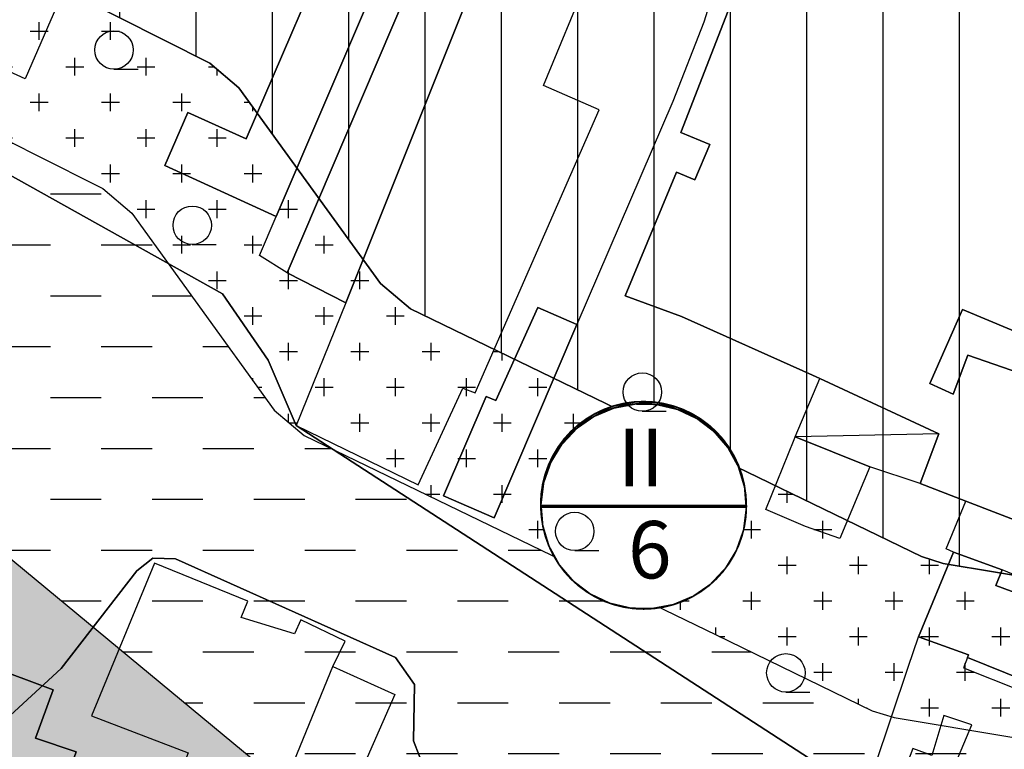
# Model space of a CAD drawing. Units: millimetres. Extents: x 601991 to 604364, y 1187770 to 1189913.
# Drawn here: x 602604 to 602665, y 1188219 to 1188264 of the extents above; entities that cross this region are included whole.
import ezdxf
from ezdxf.enums import TextEntityAlignment as Align

# ---------------------------------------------------------------- set-up
doc = ezdxf.new("R2010")
doc.units = ezdxf.units.MM
doc.header["$LTSCALE"] = 0.2
for name, color, linetype in [('COCAU', 120, 'Continuous'), ('hien trang p1', 250, 'Continuous'), ('tai dinh cu', 52, 'Continuous'), ('TEXT', 7, 'Continuous')]:
    doc.layers.add(name, color=color, linetype=linetype)
doc.layers.add('GHICHU', color=7, linetype='Continuous', lineweight=15)
doc.styles.add('2', font='VNI-Helve.TTF', dxfattribs={"width": 0.8})
doc.styles.add('HEL-B', font='VNI-Helve-Bold.TTF')
pattern_1 = [(0, (602470.8758, 1187947.8485), (2.2225, 2.2225), [1.11125, -3.33375]), (90, (602471.4314, 1187947.293), (-2.2225, 2.2225), [1.11125, -3.33375])]
pattern_2 = [(90, (600957.2264, 1187828.6567), (-4.7625, 9e-16), [])]

# ---------------------------------------------------------------- blocks, each defined once
blk = doc.blocks.new('A$C09831A19')
at = {"layer": 'GHICHU', "const_width": 0.485}
blk.add_lwpolyline([(-14.55, 0, -1), (14.55, 0, -1), (-14.55, 0, -1.0635)], format="xyb", dxfattribs=at)
at = {"layer": 'GHICHU', "linetype": 'Continuous'}
blk.add_lwpolyline([(4.19, -13.94), (7, -12.76), (9.5, -11.03), (11.58, -8.81), (13.16, -6.21), (14.17, -3.34), (14.55, -0.32), (14.3, 2.71), (13.42, 5.63), (11.96, 8.29), (9.97, 10.6), (7.55, 12.44), (4.8, 13.74), (1.84, 14.44), (-1.2, 14.5), (-4.19, 13.94), (-7, 12.76), (-9.5, 11.03), (-11.58, 8.81), (-13.16, 6.21), (-14.17, 3.34), (-14.55, 0.32), (-14.3, -2.71), (-13.42, -5.63), (-11.96, -8.29), (-9.97, -10.6), (-7.55, -12.44), (-4.8, -13.74), (-1.84, -14.44), (1.2, -14.5)], close=True, dxfattribs=at)
at = {"linetype": 'Continuous'}
blk.add_wipeout([(4.19, -13.94), (7, -12.76), (9.5, -11.03), (11.58, -8.81), (13.16, -6.21), (14.17, -3.34), (14.55, -0.32), (14.3, 2.71), (13.42, 5.63), (11.96, 8.29), (9.97, 10.6), (7.55, 12.44), (4.8, 13.74), (1.84, 14.44), (-1.2, 14.5), (-4.19, 13.94), (-7, 12.76), (-9.5, 11.03), (-11.58, 8.81), (-13.16, 6.21), (-14.17, 3.34), (-14.55, 0.32), (-14.3, -2.71), (-13.42, -5.63), (-11.96, -8.29), (-9.97, -10.6), (-7.55, -12.44), (-4.8, -13.74), (-1.84, -14.44), (1.2, -14.5)], dxfattribs=at).dxf.layer = 'GHICHU'
at = {"layer": 'GHICHU', "const_width": 0.485}
blk.add_lwpolyline([(-14.55, 0), (14.55, 0)], dxfattribs=at)
at = {"ltscale": 200, "style": 'HEL-B'}
for tag, p in [('STTKHU', (-0.42, 4.5)), ('STTLO', (0.02, -9.1))]:
    blk.add_attdef(tag, text='', height=4.85, dxfattribs=at).set_placement(p, align=Align.CENTER)
blk = doc.blocks.new('hien trang f1')
at = {"layer": 'hien trang p1'}
for p, q in [((1652.222, 432.411), (1653.722, 432.411)), ((1657.106, 421.47), (1658.606, 421.47)), ((1678.664, 417.543), (1676.054, 411.723)), ((1676.054, 411.723), (1678.664, 417.543)), ((1681.094, 416.473), (1678.664, 417.543)), ((1678.664, 417.543), (1678.664, 417.543)), ((1678.664, 417.543), (1681.094, 416.473)), ((1675.954, 404.413), (1681.094, 416.473)), ((1681.094, 416.473), (1675.954, 404.413)), ((1675.454, 411.973), (1672.784, 405.773)), ((1672.784, 405.773), (1675.454, 411.973)), ((1676.054, 411.723), (1675.454, 411.973)), ((1675.454, 411.973), (1676.054, 411.723)), ((1685.188, 411.059), (1686.688, 411.059)), ((1703.684, 409.643), (1694.734, 409.463)), ((1672.784, 405.773), (1675.954, 404.413)), ((1675.954, 404.413), (1672.784, 405.773)), ((1654.645, 401.895), (1653.647, 401.101)), ((1656.051, 401.85), (1654.645, 401.895)), ((1669.789, 395.691), (1656.051, 401.85)), ((1680.972, 402.363), (1682.472, 402.363)), ((1653.647, 401.101), (1648.917, 394.999)), ((1670.976, 394.014), (1669.789, 395.691)), ((1648.917, 394.999), (1636.194, 383.293)), ((1670.921, 390.502), (1670.976, 394.014)), ((1694.147, 393.536), (1695.647, 393.536)), ((1671.964, 387.75), (1670.921, 390.502))]:
    blk.add_line(p, q, dxfattribs=at)
at = {"layer": 'hien trang p1', "flags": 128}
for points in [[(1698.287, 387.673), (1663.584, 410.183), (1661.842, 414.249), (1658.996, 418.38), (1644.124, 426.683), (1616.308, 439.232), (1608.265, 442.655), (1604.589, 444.219), (1594.475, 448.523), (1585.994, 451.383), (1580.984, 455.682), (1581.019, 444.345), (1585.793, 440.127), (1589.331, 438.599), (1598.924, 436.663), (1609.084, 431.723), (1614.404, 428.313), (1641.984, 409.813), (1642.732, 408.119), (1642.365, 406.285), (1639.934, 402.893), (1633.484, 391.803), (1629.581, 387.053)], [(1636.194, 383.293), (1648.917, 394.999), (1653.647, 401.101), (1654.645, 401.895), (1656.051, 401.85), (1669.789, 395.691), (1670.976, 394.014), (1670.921, 390.502), (1671.964, 387.75)], [(1698.287, 387.673), (1663.584, 410.183), (1661.842, 414.249), (1658.996, 418.38), (1644.124, 426.683), (1616.308, 439.232), (1608.265, 442.655), (1604.589, 444.219), (1594.475, 448.523), (1585.994, 451.383), (1580.984, 455.682), (1581.019, 444.345), (1585.793, 440.127), (1589.331, 438.599), (1598.924, 436.663), (1609.084, 431.723), (1614.404, 428.313), (1641.984, 409.813), (1642.732, 408.119), (1642.365, 406.285), (1639.934, 402.893), (1633.484, 391.803), (1629.581, 387.053)], [(1636.194, 383.293), (1648.917, 394.999), (1653.647, 401.101), (1654.645, 401.895), (1656.051, 401.85), (1669.789, 395.691), (1670.976, 394.014), (1670.921, 390.502), (1671.964, 387.75)], [(1713.94, 380.579), (1698.287, 387.673), (1663.584, 410.183), (1661.842, 414.249), (1658.996, 418.38), (1644.124, 426.683), (1616.308, 439.232), (1608.265, 442.655), (1604.589, 444.219), (1594.475, 448.523), (1585.994, 451.383), (1580.984, 455.682)], [(1713.94, 380.579), (1698.287, 387.673), (1663.584, 410.183), (1661.842, 414.249), (1658.996, 418.38), (1644.124, 426.683), (1616.308, 439.232), (1608.265, 442.655), (1604.589, 444.219), (1594.475, 448.523), (1585.994, 451.383), (1580.984, 455.682)], [(1674.314, 446.163), (1663.024, 419.703), (1661.294, 420.783), (1662.333, 423.213), (1671.514, 444.673)], [(1644.124, 426.683), (1658.996, 418.38), (1661.842, 414.249), (1663.584, 410.183), (1698.287, 387.673)], [(1710.732, 399.904), (1707.644, 401.163), (1704.604, 402.273), (1704.141, 402.466), (1705.369, 405.448), (1711.364, 403.133)], [(1711.444, 412.513), (1705.504, 414.553), (1704.594, 412.123), (1703.134, 412.803), (1703.134, 412.803), (1705.176, 417.411), (1712.894, 414.193)], [(1636.194, 383.293), (1648.917, 394.999), (1653.647, 401.101), (1654.645, 401.895), (1656.051, 401.85), (1669.789, 395.691), (1670.976, 394.014), (1670.921, 390.502), (1671.964, 387.75)], [(1694.644, 453.313), (1689.034, 435.353), (1687.094, 430.403), (1681.094, 416.473)], [(1712.894, 414.193), (1705.176, 417.411), (1703.134, 412.803), (1704.594, 412.123), (1705.504, 414.553), (1711.444, 412.513)], [(1711.364, 403.133), (1705.369, 405.448), (1702.534, 406.543), (1703.684, 409.643), (1696.266, 413.112), (1695.814, 413.323), (1687.634, 416.983), (1684.114, 418.273), (1687.314, 425.993), (1688.474, 425.503), (1689.394, 427.713), (1687.584, 428.463), (1691.414, 438.323), (1695.414, 436.793), (1696.007, 438.548), (1691.974, 440.143), (1695.394, 450.713), (1699.664, 449.033), (1699.774, 449.333), (1713.783, 444.761)], [(1711.444, 412.513), (1705.504, 414.553), (1704.594, 412.123), (1703.134, 412.803), (1705.176, 417.411), (1712.894, 414.193)], [(1713.783, 444.761), (1699.774, 449.333), (1699.664, 449.033), (1695.394, 450.713), (1695.394, 450.713), (1691.974, 440.143), (1696.007, 438.548), (1695.414, 436.793), (1691.414, 438.323), (1687.584, 428.463), (1689.394, 427.713), (1688.474, 425.503), (1687.314, 425.993), (1684.114, 418.273), (1687.634, 416.983), (1695.814, 413.323), (1696.266, 413.112), (1703.684, 409.643), (1702.534, 406.543), (1705.369, 405.448), (1711.364, 403.133)], [(1636.194, 383.293), (1648.917, 394.999), (1653.647, 401.101), (1654.645, 401.895), (1656.051, 401.85), (1669.789, 395.691), (1670.976, 394.014), (1670.921, 390.502), (1671.964, 387.75)], [(1710.724, 380.693), (1706.004, 382.353), (1703.924, 382.713), (1703.374, 381.013), (1701.854, 381.433), (1703.824, 386.893), (1705.754, 391.483), (1704.014, 392.083), (1703.264, 389.583), (1702.074, 390.013), (1701.404, 388.273), (1699.694, 388.893), (1699.694, 388.893), (1701.782, 395.083), (1702.414, 396.983), (1705.534, 395.853), (1705.474, 395.683), (1705.224, 395.053), (1708.781, 393.635)]]:
    blk.add_lwpolyline(points, dxfattribs=at)
for points in [[(1691.794, 453.883), (1688.204, 455.303), (1683.124, 441.343), (1677.164, 444.053), (1666.694, 417.823), (1663.584, 410.183), (1671.194, 406.473), (1673.994, 412.503), (1674.764, 412.213), (1682.494, 429.873), (1679.014, 431.393), (1681.824, 438.203), (1685.664, 436.753), (1690.684, 450.653)], [(1677.164, 444.053), (1666.694, 417.823), (1663.584, 410.183), (1671.194, 406.473), (1673.994, 412.503), (1674.764, 412.213), (1682.494, 429.873), (1679.014, 431.393), (1681.824, 438.203), (1685.664, 436.753), (1690.684, 450.653), (1691.794, 453.883), (1688.204, 455.303), (1683.124, 441.343), (1677.164, 444.053)], [(1644.474, 447.633), (1651.894, 444.393), (1649.774, 439.693), (1648.834, 436.793), (1646.684, 431.813), (1640.064, 434.823), (1642.184, 439.853), (1641.373, 440.232), (1643.274, 444.833)], [(1664.484, 447.373), (1671.514, 444.673), (1662.333, 423.213), (1655.399, 426.407), (1656.83, 429.708), (1660.465, 428.074), (1666.684, 442.513), (1663.074, 444.053)], [(1664.484, 447.373), (1663.074, 444.053), (1666.684, 442.513), (1660.465, 428.074), (1656.83, 429.708), (1655.399, 426.407), (1662.333, 423.213), (1671.514, 444.673), (1664.484, 447.373)], [(1674.314, 446.163), (1677.584, 445.003), (1677.164, 444.053), (1666.694, 417.823), (1663.024, 419.703)], [(1674.685, 446.032), (1674.314, 446.163), (1663.024, 419.703), (1666.694, 417.823), (1677.164, 444.053), (1677.584, 445.003), (1674.685, 446.032)], [(1696.266, 413.112), (1703.684, 409.643), (1702.534, 406.543), (1699.384, 407.583), (1694.734, 409.463)], [(1694.734, 409.463), (1699.384, 407.583), (1697.504, 403.123), (1695.364, 403.863), (1692.888, 404.932), (1694.674, 409.303)], [(1704.604, 402.273), (1707.644, 401.163), (1707.254, 400.193), (1710.844, 398.853), (1709.028, 394.259), (1705.474, 395.683), (1705.534, 395.853), (1702.414, 396.983)], [(1704.604, 402.273), (1702.414, 396.983), (1705.534, 395.853), (1705.474, 395.683), (1709.028, 394.259), (1710.844, 398.853), (1707.254, 400.193), (1707.644, 401.163), (1704.604, 402.273)], [(1657.964, 373.313), (1659.804, 377.103), (1661.004, 381.043), (1662.614, 384.733), (1658.804, 386.303), (1659.664, 388.353), (1662.544, 387.003), (1665.884, 395.123), (1666.654, 396.713), (1663.884, 398.053), (1663.494, 397.163), (1660.154, 398.183), (1660.564, 399.203), (1654.754, 401.573), (1650.814, 392.043), (1656.854, 389.753), (1655.974, 387.463), (1653.894, 388.323), (1652.334, 384.723), (1651.994, 384.863), (1650.444, 380.953), (1650.764, 380.753), (1649.504, 376.893)], [(1649.504, 376.893), (1657.964, 373.313), (1659.804, 377.103), (1661.004, 381.043), (1662.614, 384.733), (1658.804, 386.303), (1659.664, 388.353), (1662.544, 387.003), (1665.884, 395.123), (1666.654, 396.713), (1663.884, 398.053), (1663.494, 397.163), (1660.154, 398.183), (1660.564, 399.203), (1654.754, 401.573), (1650.814, 392.043), (1656.854, 389.753), (1655.974, 387.463), (1653.894, 388.323), (1652.334, 384.723), (1651.994, 384.863), (1650.444, 380.953), (1650.764, 380.753), (1649.504, 376.893)], [(1640.724, 384.43), (1642.294, 388.543), (1643.244, 392.023), (1644.358, 395.2), (1648.429, 393.666), (1647.322, 390.662), (1649.864, 389.813), (1646.88, 381.456)], [(1640.724, 384.43), (1646.88, 381.456), (1649.864, 389.813), (1647.322, 390.662), (1648.429, 393.666), (1644.358, 395.2), (1643.244, 392.023), (1642.294, 388.543), (1640.724, 384.43)], [(1665.884, 395.123), (1669.754, 393.383), (1668.024, 389.443), (1666.124, 385.583), (1662.544, 387.003)]]:
    blk.add_lwpolyline(points, close=True, dxfattribs=at)
at = {"layer": 'hien trang p1'}
for centre in [(1652.222, 433.611), (1657.106, 422.67), (1685.188, 412.259), (1680.972, 403.563), (1694.147, 394.736)]:
    blk.add_circle(centre, 1.2, dxfattribs=at)

msp = doc.modelspace()

# ---------------------------------------------------------------- hatches: boundary and pattern name
h = msp.add_hatch()
h.set_pattern_fill('CROSS', color=3, scale=0.35, style=0)
h.set_pattern_definition(pattern_1)
h.paths.add_polyline_path([(602614.52002, 1188246.60048), (602619.44935, 1188239.78183), (602621.3204, 1188238.21189), (602628.89822, 1188234.53854), (602635.41893, 1188242.4906), (602627.94889, 1188246.11171), (602626.07784, 1188247.68164), (602617.23518, 1188259.91353), (602615.43596, 1188261.44793), (602601.16919, 1188268.64839), (602598.96285, 1188269.76193), (602594.61473, 1188260.75499), (602599.59155, 1188258.24318), (602604.53255, 1188255.74945), (602608.75765, 1188253.61704), (602610.55686, 1188252.08264)])
h = msp.add_hatch()
h.set_pattern_fill('CROSS', color=3, scale=0.35, style=0)
h.set_pattern_definition(pattern_1)
h.paths.add_polyline_path([(602656.76674, 1188221.02925), (602658.12573, 1188220.59653), (602665.47159, 1188219.37218), (602667.50371, 1188218.7696), (602670.93684, 1188228.18197), (602667.7236, 1188229.13478), (602661.19111, 1188230.22356), (602659.83212, 1188230.65628), (602635.41893, 1188242.4906), (602628.89822, 1188234.53854), (602647.01449, 1188225.75666)])
at = {"layer": 'tai dinh cu', "linetype": 'Continuous'}
h = msp.add_hatch(dxfattribs=at)
h.set_pattern_fill('ANSI31', color=256, scale=1.5, angle=45, style=0)
h.set_pattern_definition(pattern_2)
h.paths.add_polyline_path([(602513.62748, 1188330.17501), (602539.1235, 1188300.39495), (602540.66882, 1188299.18301), (602554.67428, 1188292.11444), (602586.90242, 1188275.84885), (602601.16919, 1188268.64839), (602615.43596, 1188261.44793), (602617.23518, 1188259.91353), (602626.07784, 1188247.68164), (602627.94889, 1188246.11171), (602659.83212, 1188230.65628), (602661.19111, 1188230.22356), (602667.7236, 1188229.13478), (602685.18339, 1188223.95746), (602701.55042, 1188219.10418), (602709.74201, 1188216.67514), (602710.07069, 1188216.57768), (602717.73705, 1188214.30439), (602720.58276, 1188214.30522), (602740.03056, 1188220.08431), (602741.45808, 1188223.8217), (602744.05097, 1188225.00568), (602765.57249, 1188217.16821), (602768.83728, 1188218.639), (602775.1581, 1188234.69622), (602778.27745, 1188242.62052), (602785.31733, 1188260.5044), (602782.43911, 1188266.83598), (602752.47786, 1188277.51762), (602750.50183, 1188278.22211), (602725.77345, 1188287.03816), (602717.29529, 1188290.06075), (602692.43474, 1188298.92392), (602689.4217, 1188299.99815), (602665.54139, 1188308.44763), (602657.05676, 1188311.44972), (602633.27503, 1188319.86432), (602629.02576, 1188321.36782), (602602.21776, 1188330.85321), (602596.35188, 1188332.92871), (602574.66161, 1188340.58897), (602565.69908, 1188343.74484), (602545.97985, 1188350.66553), (602545.70648, 1188350.76597), (602527.92236, 1188357.59545), (602521.68973, 1188354.63916)])
h = msp.add_hatch(dxfattribs=at)
h.set_pattern_fill('ANSI31', color=256, scale=1.5, angle=45, style=0)
h.set_pattern_definition(pattern_2)
h.paths.add_polyline_path([(602523.05562, 1188238.61951), (602522.46474, 1188239.07727), (602496.09323, 1188262.27465), (602490.77401, 1188260.82825), (602447.89294, 1188130.70954, 0.12431858), (602442.92675, 1188060.85792), (602448.3286, 1188058.29053), (602636.20077, 1188154.32317), (602636.6437, 1188161.44314), (602582.84949, 1188197.99313), (602582.6105, 1188197.3802), (602581.36049, 1188198.03257), (602579.94208, 1188194.94257), (602579.83128, 1188194.69352), (602579.00412, 1188195.0482), (602578.0727, 1188191.0029), (602575.79309, 1188191.5192), (602575.06717, 1188188.07923), (602572.49351, 1188188.72444), (602572.42542, 1188188.81562), (602568.45704, 1188190.02989), (602565.20318, 1188190.8632), (602564.68186, 1188189.43666), (602562.82064, 1188189.87344), (602563.83917, 1188185.09681), (602564.28004, 1188184.99804), (602568.62428, 1188184.0248), (602574.18771, 1188182.77842), (602578.92711, 1188182.24771), (602583.18499, 1188182.06017), (602582.79822, 1188177.81835), (602580.00851, 1188177.94831), (602578.51032, 1188178.07424), (602578.62314, 1188176.49469), (602578.69411, 1188176.02911), (602575.56202, 1188175.50824), (602575.21802, 1188175.56322), (602572.18996, 1188174.89926), (602571.7916, 1188174.76856), (602568.69682, 1188174.37969), (602568.68085, 1188173.23558), (602563.71553, 1188173.30488), (602563.73213, 1188170.32493), (602562.44962, 1188170.19751), (602562.17919, 1188172.91938), (602558.62343, 1188172.3389), (602558.54171, 1188172.1346), (602557.48097, 1188171.87569), (602554.70119, 1188171.19722), (602555.43424, 1188169.08168), (602547.88201, 1188166.74719), (602547.80182, 1188167.02589), (602547.19587, 1188166.85347), (602546.33079, 1188169.83045), (602546.23113, 1188170.19077), (602546.02521, 1188170.13381), (602545.24254, 1188173.07017), (602545.08627, 1188173.22246), (602544.42125, 1188176.14783), (602541.83432, 1188175.57216), (602541.90734, 1188175.03372), (602540.93568, 1188174.84605), (602541.37843, 1188172.33557), (602540.08321, 1188172.10949), (602537.47092, 1188171.6462), (602535.90968, 1188171.37256), (602533.94826, 1188171.48354), (602534.46724, 1188170.14509), (602533.49121, 1188169.92747), (602530.13607, 1188169.13727), (602530.04626, 1188169.09963), (602531.35223, 1188169.34741), (602532.68118, 1188169.31826), (602533.97503, 1188169.01343), (602535.17722, 1188168.44627), (602536.23523, 1188167.64154), (602537.10281, 1188166.63443), (602537.74203, 1188165.46895), (602538.12497, 1188164.19603), (602538.22332, 1188163.01077), (602538.25265, 1188163.01077), (602538.06698, 1188161.55269), (602537.62858, 1188160.29779), (602536.93886, 1188159.16147), (602536.02795, 1188158.19337), (602534.93567, 1188157.43582), (602533.70975, 1188156.92192), (602532.40378, 1188156.67414), (602531.07483, 1188156.70329), (602529.78099, 1188157.00812), (602528.57879, 1188157.57528), (602527.52078, 1188158.38001), (602526.65321, 1188159.38712), (602526.01398, 1188160.5526), (602525.63104, 1188161.82552), (602525.53269, 1188163.01077), (602525.50336, 1188163.01077), (602525.68903, 1188164.46886), (602526.12743, 1188165.72376), (602526.81715, 1188166.86008), (602527.72806, 1188167.82818), (602528.82034, 1188168.58573), (602530.13607, 1188169.13727), (602527.51701, 1188168.52044), (602526.54825, 1188168.72722), (602525.92916, 1188168.76067), (602522.8801, 1188168.69223), (602522.74571, 1188174.04818), (602522.65473, 1188177.67375), (602509.43603, 1188174.62361), (602509.50933, 1188174.34219), (602505.21335, 1188173.50001), (602505.1204, 1188173.97415), (602504.52184, 1188177.02737), (602507.78996, 1188178.59861), (602508.39742, 1188178.61141), (602509.7826, 1188179.44722), (602512.77763, 1188182.8542), (602511.10866, 1188184.18173), (602511.239, 1188184.348), (602511.80693, 1188183.97402), (602511.94992, 1188184.19117), (602513.95188, 1188183.56062), (602517.74713, 1188182.36206), (602518.77971, 1188184.1419), (602519.91785, 1188185.86079), (602522.72385, 1188183.88917), (602526.07426, 1188181.74958), (602527.04724, 1188183.27319), (602530.29724, 1188181.19772), (602532.18404, 1188184.26269), (602534.99241, 1188186.64235), (602535.73404, 1188185.80308), (602536.6148, 1188184.80636), (602549.29201, 1188193.63371), (602547.96216, 1188195.03242), (602545.07211, 1188198.07213), (602545.81003, 1188198.57628), (602554.91393, 1188204.79607), (602563.8507, 1188210.90167)])
h.paths.add_polyline_path([(602571.44369, 1188205.74269), (602571.07195, 1188205.43121), (602565.85799, 1188209.53784), (602563.8507, 1188210.90167), (602545.81003, 1188198.57628), (602545.07211, 1188198.07213), (602547.96216, 1188195.03242), (602549.29201, 1188193.63371), (602536.6148, 1188184.80636), (602535.73404, 1188185.80308), (602534.99241, 1188186.64235), (602532.18404, 1188184.26269), (602530.29724, 1188181.19772), (602527.04724, 1188183.27319), (602526.07426, 1188181.74958), (602522.72385, 1188183.88917), (602519.91785, 1188185.86079), (602518.77971, 1188184.1419), (602517.74713, 1188182.36206), (602513.95188, 1188183.56062), (602511.94992, 1188184.19117), (602511.80693, 1188183.97402), (602511.239, 1188184.348), (602511.10866, 1188184.18173), (602512.77763, 1188182.8542), (602509.7826, 1188179.44722), (602508.39742, 1188178.61141), (602507.78996, 1188178.59861), (602504.52184, 1188177.02737), (602505.1204, 1188173.97415), (602505.21335, 1188173.50001), (602509.50933, 1188174.34219), (602509.43603, 1188174.62361), (602522.65473, 1188177.67375), (602522.74571, 1188174.04818), (602522.8801, 1188168.69223), (602525.92916, 1188168.76067), (602526.54825, 1188168.72722), (602527.51701, 1188168.52044), (602533.49121, 1188169.92747), (602534.46724, 1188170.14509), (602533.94826, 1188171.48354), (602535.90968, 1188171.37256), (602537.47092, 1188171.6462), (602540.08321, 1188172.10949), (602541.37843, 1188172.33557), (602540.93568, 1188174.84605), (602541.90734, 1188175.03372), (602541.83432, 1188175.57216), (602544.42125, 1188176.14783), (602545.08627, 1188173.22246), (602545.24254, 1188173.07017), (602546.02521, 1188170.13381), (602546.23113, 1188170.19077), (602546.33079, 1188169.83045), (602547.19587, 1188166.85347), (602547.80182, 1188167.02589), (602547.88201, 1188166.74719), (602555.43424, 1188169.08168), (602554.70119, 1188171.19722), (602558.54171, 1188172.1346), (602558.62343, 1188172.3389), (602562.17919, 1188172.91938), (602562.44962, 1188170.19751), (602563.73213, 1188170.32493), (602563.71553, 1188173.30488), (602568.68085, 1188173.23558), (602568.69682, 1188174.37969), (602571.7916, 1188174.76856), (602572.18996, 1188174.89926), (602575.21802, 1188175.56322), (602575.56202, 1188175.50824), (602578.69411, 1188176.02911), (602578.62314, 1188176.49469), (602578.51032, 1188178.07424), (602580.00851, 1188177.94831), (602582.79822, 1188177.81835), (602583.18499, 1188182.06017), (602578.92711, 1188182.24771), (602574.18771, 1188182.77842), (602568.62428, 1188184.0248), (602564.28004, 1188184.99804), (602563.83917, 1188185.09681), (602562.82064, 1188189.87344), (602564.68186, 1188189.43666), (602565.20318, 1188190.8632), (602568.45704, 1188190.02989), (602572.42542, 1188188.81562), (602572.49351, 1188188.72444), (602574.84393, 1188188.1352), (602575.09894, 1188188.22979), (602575.79309, 1188191.5192), (602578.0727, 1188191.0029), (602579.00412, 1188195.0482), (602579.83128, 1188194.69352), (602579.94208, 1188194.94257), (602581.36049, 1188198.03257), (602582.6105, 1188197.3802), (602582.84949, 1188197.99313)], flags=17)
h.paths.add_polyline_path([(602536.22836, 1188181.57981), (602536.0273, 1188181.47222), (602536.01082, 1188181.54075)], flags=16)

# ---------------------------------------------------------------- linework, layer by layer
at = {"layer": 'COCAU', "lineweight": -3}
for points in [[(602521.68973, 1188354.63916), (602513.62748, 1188330.17501), (602513.62748, 1188330.17501), (602539.1235, 1188300.39495), (602540.66882, 1188299.18301), (602554.67428, 1188292.11444), (602586.90242, 1188275.84885), (602601.16919, 1188268.64839), (602615.43596, 1188261.44793), (602617.23518, 1188259.91353), (602626.07784, 1188247.68164), (602627.94889, 1188246.11171), (602659.83212, 1188230.65628), (602661.19111, 1188230.22356), (602667.7236, 1188229.13478)], [(602667.7236, 1188229.13478), (602661.19111, 1188230.22356), (602659.83212, 1188230.65628), (602627.94889, 1188246.11171), (602626.07784, 1188247.68164), (602617.23518, 1188259.91353), (602615.43596, 1188261.44793), (602601.16919, 1188268.64839)], [(602599.59155, 1188258.24318), (602604.53255, 1188255.74945), (602608.75765, 1188253.61704), (602610.55686, 1188252.08264), (602614.52002, 1188246.60048), (602619.44935, 1188239.78183), (602621.3204, 1188238.21189), (602647.01449, 1188225.75666), (602656.76674, 1188221.02925), (602658.12573, 1188220.59653), (602665.47159, 1188219.37218)]]:
    msp.add_lwpolyline(points, dxfattribs=at)
msp.add_lwpolyline([(602756.66208, 1188187.56596), (602746.82249, 1188185.80293), (602736.24045, 1188184.41181), (602702.62055, 1188179.99211), (602681.68985, 1188190.63782), (602663.93355, 1188199.63082), (602644.89539, 1188206.34037), (602622.73599, 1188214.14994), (602596.70501, 1188235.68604), (602571.4422, 1188251.82844), (602528.15915, 1188279.48537), (602515.90656, 1188295.27558), (602506.23416, 1188307.74065), (602497.98719, 1188282.71596), (602500.17645, 1188274.66482), (602530.10928, 1188248.33477), (602552.81591, 1188232.90696), (602590.17245, 1188207.5254), (602653.68056, 1188164.37541), (602734.19868, 1188143.74406), (602740.863, 1188147.15968)], close=True, dxfattribs=at)

# ---------------------------------------------------------------- texts
at = {"layer": 'TEXT', "style": '2'}
msp.add_text('ÑÖÔØNG           SOÁ               7', height=3, rotation=326.2744088, dxfattribs=at).set_placement((602563.55253, 1188218.15017), align=Align.MIDDLE_LEFT)

# ---------------------------------------------------------------- next in the draw order: block references
at = {"layer": 'GHICHU'}
ref = msp.add_blockref('A$C09831A19', (602642.48483, 1188233.91365), dxfattribs=dict(at, xscale=0.4369142225477845, yscale=0.4369142225477845, zscale=0.4369142225457684))
ref.add_attrib('STTLO', '6', dxfattribs={"layer": '0', "ltscale": 200, "height": 3.58494, "style": 'HEL-B'}).set_placement((602642.87003, 1188229.41215), align=Align.CENTER)
ref.add_attrib('STTKHU', 'II', dxfattribs={"layer": '0', "ltscale": 200, "height": 3.584937, "style": 'HEL-B'}).set_placement((602642.30556, 1188235.16786), align=Align.CENTER)

# ---------------------------------------------------------------- next in the draw order: hatches: boundary and pattern name
h = msp.add_hatch()
h.set_pattern_fill('DASH', color=4, style=0)
h.paths.add_polyline_path([(602764.8087, 1188208.401), (602763.37001, 1188211.58481), (602752.42434, 1188215.57088), (602752.43123, 1188213.49904), (602752.09603, 1188213.37444), (602750.25952, 1188212.69177), (602746.95911, 1188211.71102), (602733.25207, 1188207.63784), (602720.58579, 1188203.87394), (602717.74008, 1188203.87311), (602716.23091, 1188204.32062), (602714.36648, 1188204.87348), (602706.05877, 1188207.33695), (602694.54952, 1188210.74976), (602686.18889, 1188213.22892), (602676.36654, 1188216.14152), (602670.3948, 1188217.91231), (602665.47159, 1188219.37218), (602658.12573, 1188220.59653), (602656.76674, 1188221.02925), (602647.01449, 1188225.75666), (602621.3204, 1188238.21189), (602619.44935, 1188239.78183), (602614.52002, 1188246.60048), (602610.55686, 1188252.08264), (602608.75765, 1188253.61704), (602604.53255, 1188255.74945), (602599.59155, 1188258.24318), (602586.27836, 1188264.96237), (602578.06989, 1188269.1052), (602573.1527, 1188271.58691), (602569.21065, 1188273.57647), (602555.8982, 1188280.29528), (602534.37508, 1188291.15803), (602532.82977, 1188292.36997), (602509.9686, 1188319.07245), (602506.23416, 1188307.74065), (602515.90656, 1188295.27558), (602528.15915, 1188279.48537), (602571.4422, 1188251.82844), (602596.70501, 1188235.68604), (602622.73599, 1188214.14994), (602644.89539, 1188206.34037), (602663.93355, 1188199.63082), (602681.68985, 1188190.63782), (602702.62055, 1188179.99211), (602736.24045, 1188184.41181), (602746.82249, 1188185.80293), (602756.66208, 1188187.56596)])

# ---------------------------------------------------------------- next in the draw order: block references
ref = msp.add_blockref('A$C09831A19', (602642.49855, 1188233.78551), dxfattribs=dict(at, xscale=0.4369142225477845, yscale=0.4369142225477845, zscale=0.4369142225457684))
ref.add_attrib('STTLO', '6', dxfattribs={"layer": '0', "ltscale": 200, "height": 3.58494, "style": 'HEL-B'}).set_placement((602642.88376, 1188229.28401), align=Align.CENTER)
ref.add_attrib('STTKHU', 'II', dxfattribs={"layer": '0', "ltscale": 200, "height": 3.584937, "style": 'HEL-B'}).set_placement((602642.31929, 1188235.03972), align=Align.CENTER)

# ---------------------------------------------------------------- next in the draw order: hatches: boundary and pattern name
h = msp.add_hatch()
h.set_pattern_fill('DASH', color=4, scale=1.5, style=0)
edge = h.paths.add_edge_path()
edge.add_line((602604.1981, 1189045.47208), (602695.61178, 1189062.55993))
edge.add_line((602695.61178, 1189062.55993), (602695.57225, 1189061.12098))
edge.add_line((602695.57225, 1189061.12098), (602686.34945, 1189042.07486))
edge.add_line((602686.34945, 1189042.07486), (602693.27023, 1188991.92657))
edge.add_line((602693.27023, 1188991.92657), (602711.07491, 1188957.98513))
edge.add_line((602711.07491, 1188957.98513), (602705.81957, 1188956.09127))
edge.add_line((602705.81957, 1188956.09127), (602714.04653, 1188934.98863))
edge.add_line((602714.04653, 1188934.98863), (602718.85529, 1188936.72578))
edge.add_line((602718.85529, 1188936.72578), (602852.08353, 1188797.04674))
edge.add_line((602852.08353, 1188797.04674), (602894.66806, 1188807.86412))
edge.add_line((602894.66806, 1188807.86412), (602900.04559, 1188795.70521))
edge.add_line((602900.04559, 1188795.70521), (602861.23899, 1188781.9573))
edge.add_line((602861.23899, 1188781.9573), (602890.16434, 1188753.71099))
edge.add_line((602890.16434, 1188753.71099), (602911.93876, 1188689.68866))
edge.add_line((602911.93876, 1188689.68866), (602969.44543, 1188555.13097))
edge.add_line((602969.44543, 1188555.13097), (602978.58052, 1188482.97496))
edge.add_line((602978.58052, 1188482.97496), (602978.58052, 1188389.88147))
edge.add_line((602978.58052, 1188389.88147), (602980.7841, 1188326.82049))
edge.add_line((602980.7841, 1188326.82049), (602970.85197, 1188261.6216))
edge.add_line((602970.85197, 1188261.6216), (602929.76166, 1188188.41653))
edge.add_line((602929.76166, 1188188.41653), (602892.14334, 1188158.58198))
edge.add_line((602892.14334, 1188158.58198), (602870.21532, 1188140.52907))
edge.add_line((602870.21532, 1188140.52907), (602862.48886, 1188118.96916))
edge.add_line((602862.48886, 1188118.96916), (602892.80802, 1188059.71961))
edge.add_line((602892.80802, 1188059.71961), (602921.36397, 1187997.78515))
edge.add_line((602921.36397, 1187997.78515), (602927.82543, 1187988.56199))
edge.add_line((602927.82543, 1187988.56199), (602811.97172, 1187947.78177))
edge.add_line((602811.97172, 1187947.78177), (602803.05103, 1187973.03526))
edge.add_line((602803.05103, 1187973.03526), (602692.17578, 1187955.44329))
edge.add_line((602692.17578, 1187955.44329), (602638.42959, 1187938.97249))
edge.add_line((602638.42959, 1187938.97249), (602632.43639, 1187948.42774))
edge.add_line((602632.43639, 1187948.42774), (602530.26546, 1187907.18901))
edge.add_line((602530.26546, 1187907.18901), (602502.71485, 1187960.73364))
edge.add_line((602502.71485, 1187960.73364), (602542.02685, 1187976.44247))
edge.add_line((602542.02685, 1187976.44247), (602655.49616, 1188013.32195))
edge.add_line((602655.49616, 1188013.32195), (602692.26061, 1188008.59797))
edge.add_line((602692.26061, 1188008.59797), (602759.23469, 1188022.96787))
edge.add_line((602759.23469, 1188022.96787), (602777.4226, 1188047.73973))
edge.add_line((602777.4226, 1188047.73973), (602774.88171, 1188070.8748))
edge.add_line((602774.88171, 1188070.8748), (602767.98108, 1188133.70597))
edge.add_line((602767.98108, 1188133.70597), (602792.9648, 1188198.02864))
edge.add_line((602792.9648, 1188198.02864), (602817.67202, 1188260.7941))
edge.add_line((602817.67202, 1188260.7941), (602859.0022, 1188309.87013))
edge.add_line((602859.0022, 1188309.87013), (602878.75394, 1188372.22616))
edge.add_line((602878.75394, 1188372.22616), (602878.20295, 1188382.60438))
edge.add_line((602878.20295, 1188382.60438), (602878.09659, 1188384.60764))
edge.add_line((602878.09659, 1188384.60764), (602877.94533, 1188387.45672))
edge.add_line((602877.94533, 1188387.45672), (602877.77677, 1188390.63172))
edge.add_line((602877.77677, 1188390.63172), (602876.59682, 1188412.85672))
edge.add_line((602876.59682, 1188412.85672), (602875.58544, 1188431.90672))
edge.add_line((602875.58544, 1188431.90672), (602874.18427, 1188458.29873))
edge.add_line((602874.18427, 1188458.29873), (602867.06573, 1188482.70672))
edge.add_line((602867.06573, 1188482.70672), (602858.73191, 1188511.28172))
edge.add_line((602858.73191, 1188511.28172), (602841.06366, 1188571.86251))
edge.add_line((602841.06366, 1188571.86251), (602817.79684, 1188619.23172))
edge.add_line((602817.79684, 1188619.23172), (602806.88036, 1188641.45672))
edge.add_line((602806.88036, 1188641.45672), (602805.32087, 1188644.63172))
edge.add_line((602805.32087, 1188644.63172), (602797.04515, 1188666.85672))
edge.add_line((602797.04515, 1188666.85672), (602791.13779, 1188682.73172))
edge.add_line((602791.13779, 1188682.73172), (602785.23043, 1188698.60672))
edge.add_line((602785.23043, 1188698.60672), (602781.68602, 1188708.13172))
edge.add_line((602781.68602, 1188708.13172), (602769.5335, 1188740.7895))
edge.add_line((602769.5335, 1188740.7895), (602741.50772, 1188776.57141))
edge.add_line((602741.50772, 1188776.57141), (602741.00962, 1188777.83771))
edge.add_line((602741.00962, 1188777.83771), (602647.1894, 1188905.73383))
edge.add_line((602647.1894, 1188905.73383), (602641.45153, 1188922.72346))
edge.add_line((602641.45153, 1188922.72346), (602618.35737, 1188991.10446))
edge.add_line((602618.35737, 1188991.10446), (602610.06585, 1189022.9416))
edge.add_line((602610.06585, 1189022.9416), (602604.16007, 1189045.61813))
h = msp.add_hatch()
h.set_pattern_fill('CROSS', color=3, scale=0.35, style=0)
h.set_pattern_definition(pattern_1)
h.paths.add_polyline_path([(602596.70501, 1188235.68604), (602571.4422, 1188251.82844), (602528.15915, 1188279.48537), (602515.90656, 1188295.27558), (602506.23416, 1188307.74065), (602502.46097, 1188296.29125), (602521.31826, 1188271.9894), (602566.05777, 1188243.40182), (602590.80341, 1188227.58989), (602617.73312, 1188205.31023), (602641.57151, 1188196.90895), (602659.99588, 1188190.41571), (602677.16399, 1188181.72061), (602700.85029, 1188169.67335), (602737.54385, 1188174.49711), (602752.31115, 1188176.43843), (602756.66208, 1188187.56596), (602746.82249, 1188185.80293), (602736.24045, 1188184.41181), (602702.62055, 1188179.99211), (602681.68985, 1188190.63782), (602663.93355, 1188199.63082), (602644.89539, 1188206.34037), (602622.73599, 1188214.14994)])

# ---------------------------------------------------------------- next in the draw order: block references
at = {"layer": 'hien trang p1', "linetype": 'ByBlock'}
msp.add_blockref('hien trang f1', (600957.22641, 1187828.65672), dxfattribs=at)

doc.saveas('drawing.dxf')
